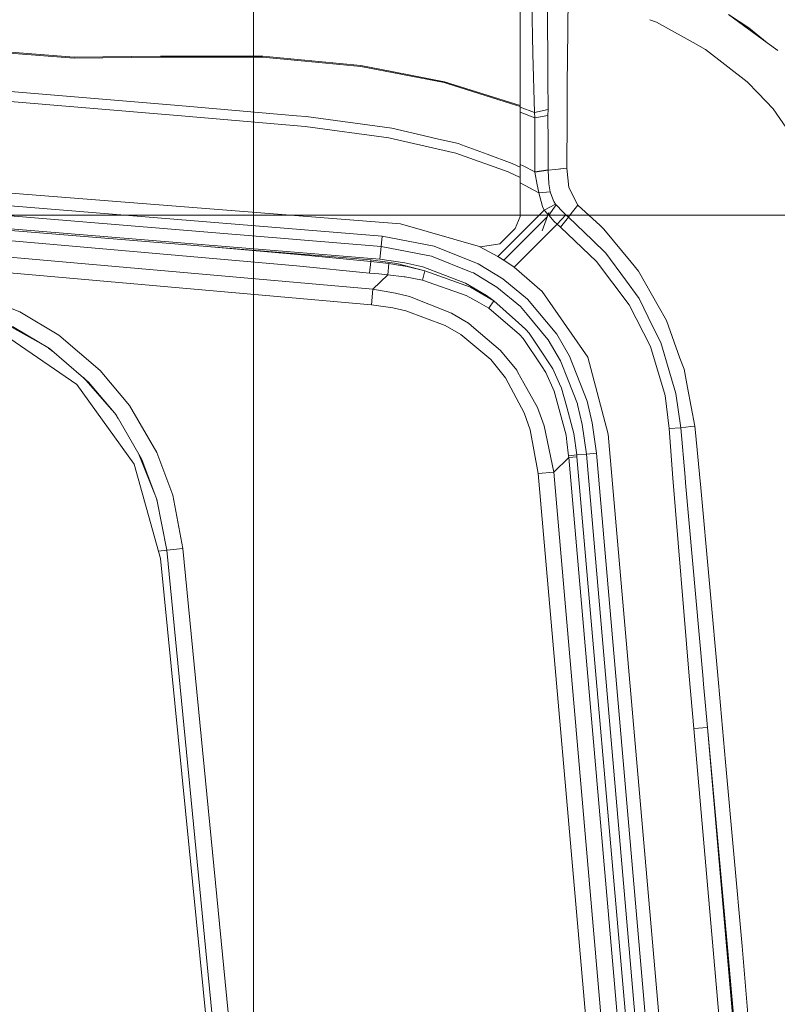
# Model space of a CAD drawing. Units: millimetres. Extents: x -1525 to 1837, y 169 to 3386.
# Drawn here: x 661 to 930, y 2721 to 3070 of the extents above; entities that cross this region are included whole.
import ezdxf

# ---------------------------------------------------------------- set-up
doc = ezdxf.new("R2010")
doc.units = ezdxf.units.MM
doc.layers.add('1', color=7, linetype='Continuous', true_color=0xffffff)
doc.styles.add('blockfont', font='simplex.shx')
doc.dimstyles.get("Standard").update_dxf_attribs({"dimtxt": 0.18, "dimasz": 0.18, "dimexe": 0.18, "dimexo": 0.0625, "dimgap": 0.09, "dimtad": 0, "dimtih": 1, "dimtoh": 1, "dimdec": 4, "dimzin": 0, "dimdsep": 46, "dimtxsty": 'Standard', "dimcen": 0.09, "dimadec": 0, "dimazin": 0, "dimtfac": 1, "dimtdec": 4, "dimtofl": 0, "dimtmove": 0, "dimatfit": 3, "dimfxl": 1, "dimtolj": 1, "dimtzin": 0, "dimarcsym": 0})

# ---------------------------------------------------------------- blocks, each defined once
blk = doc.blocks.new('_U0')
at = {"layer": '1', "color": 18, "lineweight": 18}
for p, q in [((-744.18366, 2628.217829), (-744.18366, 3362.308304)), ((744.18366, 2628.217829), (744.18366, 3362.308304)), ((-744.18366, 3359.133304), (-108.045833, 3359.133304)), ((744.18366, 3359.133304), (108.045833, 3359.133304))]:
    blk.add_line(p, q, dxfattribs=at)
at = {"layer": '1', "color": 18, "lineweight": 13}
for p, q in [((-103.333333, 3284.133304), (-128.333333, 3284.133304)), ((-128.333333, 3284.133304), (-128.333333, 3190.383304)), ((128.333333, 3284.133304), (103.333333, 3284.133304)), ((128.333333, 3190.383304), (128.333333, 3284.133304)), ((-128.333333, 3190.383304), (-103.333333, 3190.383304)), ((103.333333, 3190.383304), (128.333333, 3190.383304))]:
    blk.add_line(p, q, dxfattribs=at)
at = {"layer": '1', "color": 18, "lineweight": 70}
for points in [[(-744.18366, 3359.133304), (-694.183709, 3372.530764), (-694.18361, 3345.735844)], [(744.18366, 3359.133304), (694.183709, 3345.735844), (694.18361, 3372.530764)]]:
    blk.add_solid(points, dxfattribs=at)
at = {"layer": '1', "color": 18, "linetype": 'Continuous', "lineweight": 13, "char_height": 50, "attachment_point": 7, "line_spacing_factor": 0.903614, "style": 'blockfont'}
for s, insert in [('\\W1.3321;58.6', (-103.808333, 3320.237471)), ('\\W1.1591;1488', (-103.808333, 3198.362471))]:
    blk.add_mtext(s, dxfattribs=dict(at, insert=insert))
blk = doc.blocks.new('_U2')
at = {"layer": '1', "color": 18, "lineweight": 18}
for p, q in [((-43.933275, 3000.710748), (1711.66752, 3000.710748)), ((1708.49252, 3000.710748), (1708.49252, 2862.169201)), ((1708.49252, 2521.031402), (1708.49252, 2665.244201)), ((637.829353, 2521.031402), (1711.66752, 2521.031402))]:
    blk.add_line(p, q, dxfattribs=at)
at = {"layer": '1', "color": 18, "lineweight": 13}
for p, q in [((1632.39877, 2760.581701), (1607.39877, 2760.581701)), ((1607.39877, 2760.581701), (1607.39877, 2666.831701)), ((1809.58627, 2760.581701), (1784.58627, 2760.581701)), ((1809.58627, 2666.831701), (1809.58627, 2760.581701)), ((1607.39877, 2666.831701), (1632.39877, 2666.831701)), ((1784.58627, 2666.831701), (1809.58627, 2666.831701))]:
    blk.add_line(p, q, dxfattribs=at)
at = {"layer": '1', "color": 18, "lineweight": 70}
for points in [[(1708.49252, 3000.710748), (1721.889979, 2950.710797), (1695.09506, 2950.710699)], [(1708.49252, 2521.031402), (1695.09506, 2571.031353), (1721.889979, 2571.031451)]]:
    blk.add_solid(points, dxfattribs=at)
at = {"layer": '1', "color": 18, "linetype": 'Continuous', "lineweight": 13, "char_height": 50, "attachment_point": 7, "line_spacing_factor": 0.903614, "style": 'blockfont'}
for s, insert in [('\\W1.3523;18.9', (1604.684187, 2796.685868)), ('\\W1.1628;480', (1631.92377, 2674.810868))]:
    blk.add_mtext(s, dxfattribs=dict(at, insert=insert))

msp = doc.modelspace()

# ---------------------------------------------------------------- linework, layer by layer
at = {"layer": '1', "color": 18, "linetype": 'Continuous', "lineweight": 18}
for p, q in [((838.548481, 3081.197046), (838.548481, 3039.504789)), ((848.284662, 3078.430675), (848.325684, 3065.725532)), ((855.651855, 3080.804609), (855.345845, 3055.903219)), ((842.769504, 3076.386951), (843.069911, 3057.811759)), ((912.407398, 3071.666263), (919.62719, 3066.960834)), ((926.092267, 3061.68177), (912.407398, 3071.666263)), ((886.874795, 3068.94996), (884.512137, 3069.877417)), ((886.874795, 3068.94996), (888.976577, 3067.785596)), ((888.976589, 3067.78559), (899.874032, 3061.748527)), ((848.325685, 3065.725465), (848.346114, 3059.398197)), ((926.092267, 3061.68177), (919.62719, 3066.960834)), ((904.204845, 3059.349321), (899.874032, 3061.748527)), ((929.79908, 3058.977149), (926.092267, 3061.68177)), ((645.317256, 3059.377931), (680.672288, 3056.551479)), ((654.746413, 3058.293127), (680.669188, 3056.220077)), ((843.636751, 3037.000202), (843.069911, 3057.811759)), ((848.346114, 3059.398197), (848.374248, 3054.349206)), ((919.025242, 3047.924303), (904.204845, 3059.349321)), ((711.241603, 3056.574129), (680.669188, 3056.220077)), ((680.672288, 3056.551479), (711.207867, 3056.906722)), ((743.141711, 3056.911968), (711.207867, 3056.906722)), ((747.417748, 3056.589626), (711.241603, 3056.574129)), ((747.424901, 3056.912683), (743.141711, 3056.911968)), ((762.316227, 3055.194162), (747.417748, 3056.589626)), ((782.181919, 3053.650402), (747.424901, 3056.912683)), ((782.135308, 3053.337596), (762.316227, 3055.194162)), ((848.405885, 3048.674699), (848.374248, 3054.349206)), ((855.345845, 3055.903219), (855.294168, 3047.283672)), ((811.695993, 3047.61865), (782.135308, 3053.337596)), ((793.787837, 3051.408552), (782.181919, 3053.650402)), ((793.787837, 3051.408552), (811.779559, 3047.933124)), ((811.695993, 3047.61865), (812.404573, 3047.394298)), ((811.779559, 3047.933124), (838.548481, 3039.504789)), ((812.404573, 3047.394298), (835.502803, 3040.08057)), ((848.465145, 3038.045667), (848.405885, 3048.674681)), ((855.233229, 3037.126913), (855.294168, 3047.283672)), ((922.944546, 3043.80586), (919.025242, 3047.924303)), ((612.998486, 3044.543765), (717.309654, 3035.99932)), ((717.596948, 3039.526485), (653.79411, 3044.773601)), ((928.200781, 3038.282655), (922.944546, 3043.80586)), ((835.502803, 3040.08057), (838.548481, 3039.116167)), ((759.433091, 3035.88035), (717.596948, 3039.526485)), ((838.548481, 3039.504789), (838.548481, 3039.116167)), ((838.548481, 3039.116167), (838.548481, 3017.670415)), ((843.636751, 3037.000202), (838.548481, 3038.929842)), ((843.77265, 3035.139583), (838.548481, 3037.190571)), ((848.465145, 3038.045667), (843.636751, 3037.000202)), ((843.77265, 3035.139583), (843.636751, 3037.000202)), ((848.445714, 3035.923742), (848.465145, 3038.045667)), ((855.221148, 3035.113438), (855.233229, 3037.126857)), ((937.761009, 3024.393342), (928.200781, 3038.282655)), ((717.309654, 3035.99932), (762.44998, 3032.064222)), ((762.821734, 3035.584949), (759.433091, 3035.88035)), ((793.14512, 3031.435512), (762.821734, 3035.584949)), ((843.764246, 3025.629304), (843.77265, 3035.139583)), ((843.77265, 3035.139583), (848.445714, 3035.923742)), ((848.47033, 3026.390575), (848.445714, 3035.923742)), ((855.114102, 3017.272018), (855.221147, 3035.113294)), ((762.44998, 3032.064222), (792.145673, 3028.017139)), ((806.288183, 3028.412603), (793.14512, 3031.435512)), ((792.146302, 3028.017053), (792.531073, 3027.964614)), ((792.531073, 3027.964614), (815.842807, 3022.667907)), ((808.636694, 3027.872405), (806.288183, 3028.412603)), ((816.804767, 3025.993608), (808.636726, 3027.872397)), ((817.878309, 3025.597192), (816.804767, 3025.993608)), ((848.50955, 3016.700529), (848.47033, 3026.390575)), ((478.219897, 3022.795223), (796.200275, 2997.562908)), ((815.842807, 3022.667907), (834.359229, 3015.971445)), ((826.872647, 3022.275947), (817.87834, 3025.597181)), ((843.766391, 3016.02795), (843.764246, 3025.629304)), ((826.872647, 3022.275947), (835.716248, 3019.010089)), ((835.716248, 3019.010089), (838.548481, 3017.670415)), ((834.359229, 3015.971445), (838.548481, 3014.002107)), ((839.713693, 3018.151306), (838.548481, 3018.622279)), ((838.548481, 3017.670415), (838.548481, 3014.002107)), ((843.766391, 3016.02795), (839.713693, 3018.151306)), ((848.50955, 3016.700529), (843.766391, 3016.02795)), ((843.78624, 3015.914939), (843.766391, 3016.02795)), ((848.509789, 3016.554855), (843.78624, 3015.914939)), ((844.573736, 3011.371635), (843.78624, 3015.914939)), ((848.509789, 3016.554855), (848.50955, 3016.700529)), ((851.058245, 3016.831659), (848.509789, 3016.554855)), ((848.775923, 3011.724256), (848.509789, 3016.554855)), ((851.058245, 3016.831659), (855.114102, 3017.272018)), ((852.406938, 3016.978091), (852.732658, 3017.03193)), ((852.845663, 3017.025725), (852.732658, 3017.03193)), ((855.823338, 3010.484956), (855.114102, 3017.272018)), ((789.728701, 2993.193172), (526.95626, 3014.743112)), ((838.548481, 3014.002107), (838.548481, 3000.189088)), ((845.175087, 3008.588813), (838.548481, 3012.09144)), ((789.375901, 2989.611648), (526.720822, 3011.152051)), ((844.573736, 3011.371635), (845.217645, 3008.662961)), ((845.245004, 3008.547805), (845.175087, 3008.588813)), ((845.245004, 3008.547805), (845.217645, 3008.662961)), ((849.23023, 3008.955501), (845.245004, 3008.547805)), ((846.519232, 3003.740571), (845.245004, 3008.547805)), ((849.23023, 3008.955501), (848.775923, 3011.724256)), ((850.108504, 3006.711267), (849.23023, 3008.955501)), ((855.823338, 3010.484956), (855.829597, 3010.424398)), ((859.055817, 3004.171871), (855.829597, 3010.424398)), ((785.763323, 2984.826349), (524.307013, 3006.192707)), ((788.932025, 2985.106014), (526.424646, 3006.634019)), ((850.584447, 3005.494855), (850.108504, 3006.711267)), ((851.14944, 3004.563354), (850.584447, 3005.494855)), ((830.734313, 2986.007474), (847.153127, 3002.426408)), ((848.743459, 3001.588381), (846.422392, 2995.158634)), ((847.153127, 3002.426408), (846.519232, 3003.740571)), ((847.153127, 3002.426408), (851.14944, 3004.563354)), ((848.340809, 3001.146816), (847.153127, 3002.426408)), ((851.343989, 3004.308723), (848.79452, 3000.676654)), ((851.286232, 3004.376911), (851.14944, 3004.563354)), ((851.343989, 3004.308723), (851.286232, 3004.376911)), ((853.689909, 3001.806758), (851.343989, 3004.308723)), ((854.811847, 3000.737689), (853.689909, 3001.806758)), ((855.672836, 2999.999784), (857.059479, 3001.696371)), ((857.059479, 3001.696371), (857.174516, 3001.837276)), ((859.055817, 3004.171871), (857.174516, 3001.837276)), ((866.900325, 2996.993802), (859.055817, 3004.171871)), ((848.199558, 3000.081683), (832.815468, 2984.697364)), ((838.548481, 3000.189088), (836.791098, 2995.94643)), ((848.517837, 3000.96337), (848.340809, 3001.146816)), ((848.79452, 3000.676654), (850.701988, 2998.448871)), ((851.685405, 2997.463249), (850.701988, 2998.448871)), ((854.811847, 3000.737689), (851.685405, 2997.463249)), ((852.832854, 2996.457838), (855.672836, 2999.999784)), ((855.672836, 2999.999784), (854.811847, 3000.737689)), ((864.25221, 2991.784595), (855.672836, 2999.999784)), ((796.200275, 2997.562908), (824.508071, 2989.436887)), ((831.414938, 2990.570329), (836.791098, 2995.94643)), ((851.685405, 2997.463249), (836.428642, 2982.206605)), ((852.832854, 2996.457838), (851.685405, 2997.463249)), ((852.832854, 2996.457838), (865.649462, 2984.30755)), ((866.900325, 2996.993802), (868.286431, 2995.725654)), ((868.286431, 2995.725654), (877.913356, 2984.016441)), ((759.439647, 2982.678436), (655.888259, 2991.82608)), ((789.375901, 2989.611648), (789.728701, 2993.193172)), ((789.728701, 2993.193172), (808.2093, 2989.65814)), ((864.25221, 2991.784595), (868.963182, 2987.273477)), ((786.462903, 2974.411748), (633.783638, 2987.956308)), ((727.745007, 2989.567638), (759.824276, 2986.733221)), ((789.375901, 2989.611648), (788.932025, 2985.106014)), ((798.551023, 2987.857603), (789.375901, 2989.611648)), ((798.551023, 2987.857603), (805.329084, 2986.562036)), ((808.2093, 2989.65814), (823.775411, 2983.406805)), ((830.734313, 2986.007474), (824.272927, 2989.504387)), ((824.508071, 2989.436887), (831.414938, 2990.570329)), ((785.705328, 2984.235547), (759.824276, 2986.733221)), ((785.705328, 2984.235547), (785.307646, 2980.182432)), ((785.763323, 2984.826349), (785.705328, 2984.235547)), ((788.911104, 2983.898424), (785.705328, 2984.235547)), ((794.914961, 2983.509324), (785.763323, 2984.826349)), ((797.775149, 2983.829521), (788.932025, 2985.106014)), ((807.195008, 2986.205123), (805.329084, 2986.562036)), ((821.311653, 2980.537675), (807.195008, 2986.205123)), ((830.734313, 2986.007474), (832.914906, 2984.628817)), ((832.815468, 2984.697364), (830.734313, 2986.007474)), ((832.815468, 2984.697364), (836.428642, 2982.206605)), ((865.649462, 2984.30755), (877.151251, 2968.927167)), ((868.963182, 2987.273477), (875.903964, 2977.739595)), ((785.923183, 2968.922876), (633.348703, 2982.457899)), ((785.307646, 2980.182432), (759.439647, 2982.678436)), ((792.109311, 2983.516477), (788.911104, 2983.898424)), ((791.695774, 2979.540132), (792.109311, 2983.516477)), ((794.834256, 2983.079694), (792.109311, 2983.516477)), ((798.546553, 2982.484601), (794.834256, 2983.079694)), ((804.885507, 2981.010698), (794.914961, 2983.509324)), ((804.177225, 2982.352518), (797.775149, 2983.829521)), ((804.885507, 2981.010698), (798.546553, 2982.484601)), ((804.059684, 2977.622293), (804.885507, 2981.010698)), ((819.286346, 2976.579212), (804.177225, 2982.352518)), ((820.994735, 2975.209258), (804.885507, 2981.010698)), ((823.775411, 2983.406805), (832.461417, 2978.113912)), ((836.428642, 2982.206605), (846.431792, 2973.592781)), ((877.913356, 2984.016441), (880.511165, 2980.856679)), ((880.511165, 2980.856679), (887.424171, 2968.595289)), ((788.502097, 2979.864858), (785.307646, 2980.182432)), ((786.462903, 2974.411748), (791.695774, 2979.540132)), ((791.695774, 2979.540132), (788.502097, 2979.864858)), ((797.537148, 2978.83942), (791.695774, 2979.540132)), ((797.917187, 2978.793643), (797.537148, 2978.83942)), ((804.059684, 2977.622293), (797.917187, 2978.793643)), ((819.540143, 2972.265266), (804.059684, 2977.622293)), ((822.105527, 2980.21891), (821.311653, 2980.537675)), ((829.123378, 2975.942872), (822.105527, 2980.21891)), ((832.461417, 2978.113912), (841.237426, 2970.886014)), ((875.903964, 2977.739595), (880.715549, 2971.130393)), ((786.462903, 2974.411748), (785.923183, 2968.922876)), ((794.514418, 2973.056339), (786.462903, 2974.411748)), ((826.637208, 2972.258113), (819.286346, 2976.579212)), ((829.317391, 2970.357202), (820.994735, 2975.209258)), ((829.123378, 2975.942872), (830.390334, 2975.170873)), ((838.744044, 2968.290828), (830.390334, 2975.170873)), ((846.431792, 2973.592781), (862.525642, 2950.378917)), ((661.438525, 2966.419958), (643.430293, 2973.390125)), ((799.383461, 2971.853517), (794.514418, 2973.056339)), ((799.383461, 2971.853517), (814.268351, 2965.974353)), ((824.172497, 2969.614767), (819.540143, 2972.265266)), ((829.317391, 2970.357202), (826.637208, 2972.258113)), ((827.509463, 2967.705272), (829.317391, 2970.357202)), ((838.056207, 2962.554954), (829.317391, 2970.357202)), ((851.555526, 2958.560728), (841.237426, 2970.886014)), ((880.715549, 2971.130393), (885.623753, 2961.185239)), ((793.511212, 2967.830203), (785.923183, 2968.922876)), ((798.091054, 2966.806673), (793.511212, 2967.830203)), ((812.040031, 2961.596034), (798.091054, 2966.806673)), ((827.509463, 2967.705272), (824.172497, 2969.614767)), ((838.383913, 2958.370231), (827.509463, 2967.705272)), ((838.744044, 2968.290828), (841.105044, 2965.470336)), ((877.151251, 2968.927167), (884.724081, 2954.13997)), ((890.397251, 2963.321947), (887.424171, 2968.595289)), ((675.239027, 2958.185218), (661.438525, 2966.419958)), ((818.121791, 2963.685535), (814.268351, 2965.974353)), ((818.121791, 2963.685535), (820.269346, 2962.409995)), ((841.105044, 2965.470336), (848.453701, 2956.691764)), ((890.397251, 2963.321947), (895.193934, 2950.097106)), ((681.64885, 2940.75682), (652.973711, 2960.358165)), ((669.87822, 2954.649817), (656.559216, 2962.115409)), ((671.89467, 2953.446649), (658.856452, 2961.226247)), ((817.635715, 2958.36594), (812.040031, 2961.596034)), ((822.257876, 2960.731767), (820.269346, 2962.409995)), ((831.660151, 2952.79672), (822.257876, 2960.731767)), ((838.056207, 2962.554954), (840.529144, 2960.34696)), ((840.529144, 2960.34696), (841.812611, 2958.861612)), ((885.623753, 2961.185239), (888.363302, 2955.634378)), ((689.924955, 2945.647024), (675.239027, 2958.185218)), ((828.190088, 2949.541114), (817.635715, 2958.36594)), ((839.630663, 2956.969045), (838.383913, 2958.370231)), ((846.138477, 2947.311424), (839.630663, 2956.969045)), ((841.812611, 2958.861612), (844.848096, 2954.272769)), ((848.453701, 2956.691764), (848.564386, 2956.559442)), ((852.916718, 2949.154638), (848.564386, 2956.559442)), ((851.555526, 2958.560728), (856.118679, 2950.79758)), ((671.630905, 2953.604031), (673.110881, 2952.408286)), ((671.89467, 2953.446649), (683.972418, 2943.135045)), ((837.369144, 2945.81344), (831.660151, 2952.79672)), ((850.182712, 2946.207784), (844.848096, 2954.272769)), ((884.724081, 2954.13997), (889.905512, 2936.842702)), ((888.363302, 2955.634378), (891.611338, 2944.731258)), ((833.428919, 2943.069957), (828.190088, 2949.541114)), ((856.118679, 2950.79758), (862.340212, 2934.8047)), ((869.787514, 2923.08142), (862.525642, 2950.378917)), ((895.193934, 2950.097106), (896.630764, 2946.135543)), ((837.836444, 2944.968008), (837.369144, 2945.81344)), ((847.750664, 2944.918893), (846.138477, 2947.311424)), ((850.182712, 2946.207784), (852.529287, 2940.990709)), ((855.611265, 2942.225955), (852.916718, 2949.154638)), ((897.858511, 2939.613554), (896.630764, 2946.135543)), ((683.944046, 2943.145774), (683.895965, 2943.200319)), ((693.990878, 2931.749294), (683.944046, 2943.145774)), ((683.972418, 2943.135045), (685.76932, 2941.60106)), ((700.221777, 2933.308624), (689.924955, 2945.647024)), ((840.045989, 2930.715822), (833.428919, 2943.069957)), ((839.911342, 2941.214822), (837.836444, 2944.968008)), ((850.685894, 2938.40792), (847.750664, 2944.918893)), ((855.611265, 2942.225955), (858.874202, 2933.835767)), ((891.611338, 2944.731258), (893.741429, 2937.580846)), ((701.889277, 2912.529252), (681.64885, 2940.75682)), ((695.497394, 2929.944061), (685.76932, 2941.60106)), ((844.690144, 2932.57048), (839.911342, 2941.214822)), ((852.529287, 2940.990709), (853.229284, 2939.434551)), ((853.229284, 2939.434551), (855.099082, 2932.635568)), ((897.85857, 2939.613243), (897.858516, 2939.613525)), ((900.425553, 2925.977014), (897.858574, 2939.613217)), ((850.685894, 2938.40792), (854.869545, 2922.81916)), ((891.377926, 2925.143026), (889.905512, 2936.842702)), ((895.490885, 2925.398849), (893.741429, 2937.580846)), ((709.929645, 2916.616224), (700.221777, 2933.308624)), ((847.062826, 2926.100992), (844.690144, 2932.57048)), ((857.661843, 2923.316978), (855.099082, 2932.635568)), ((858.874202, 2933.835767), (858.907878, 2933.692716)), ((858.907878, 2933.692716), (860.594928, 2926.521562)), ((862.340212, 2934.8047), (864.128649, 2927.203439)), ((695.30106, 2930.179324), (696.299923, 2928.564121)), ((695.497394, 2929.944061), (704.075396, 2915.194295)), ((842.139304, 2924.652599), (840.045989, 2930.715822)), ((850.495219, 2909.663938), (847.062826, 2926.100992)), ((862.039268, 2916.081212), (860.594928, 2926.521562)), ((865.624785, 2916.391633), (864.128649, 2927.203439)), ((895.490885, 2925.398849), (891.377926, 2925.143026)), ((892.613292, 2907.585882), (891.377926, 2925.143026)), ((899.060529, 2925.817082), (895.490885, 2925.398849)), ((895.490885, 2925.398849), (897.018135, 2907.922529)), ((899.060546, 2925.817084), (899.060542, 2925.817084)), ((900.425553, 2925.977014), (899.060551, 2925.817085)), ((900.425553, 2925.977014), (900.648347, 2923.721925)), ((845.000565, 2909.185193), (842.139304, 2924.652599)), ((855.15821, 2920.404218), (854.869545, 2922.81916)), ((858.648181, 2915.787719), (857.661843, 2923.316978)), ((869.787514, 2923.08142), (910.113156, 2460.222743)), ((900.648635, 2923.719003), (902.350307, 2906.494878)), ((855.743289, 2915.510915), (855.15821, 2920.404218)), ((703.902245, 2915.139697), (703.430591, 2916.303029)), ((709.166565, 2902.154725), (703.902245, 2915.139697)), ((704.075396, 2915.194295), (704.668999, 2914.173625)), ((715.561926, 2901.564859), (709.929645, 2916.616224)), ((850.495219, 2909.663938), (855.789363, 2914.897941)), ((858.648181, 2915.787719), (855.743289, 2915.510915)), ((855.789363, 2914.897941), (855.743289, 2915.510915)), ((855.789363, 2914.897941), (858.704865, 2915.152334)), ((876.088202, 2682.184003), (855.789363, 2914.897941)), ((858.648181, 2915.787719), (862.039268, 2916.081212)), ((858.704865, 2915.152334), (858.648181, 2915.787719)), ((878.940701, 2682.433151), (858.704865, 2915.152334)), ((862.039268, 2916.081212), (865.624785, 2916.391633)), ((903.096855, 2441.671632), (862.039268, 2916.081212)), ((906.682372, 2441.982053), (865.624785, 2916.391633)), ((701.889277, 2912.529252), (711.253047, 2879.080795)), ((704.668999, 2914.173625), (709.990144, 2899.953865)), ((850.495219, 2909.663938), (845.000565, 2909.185193)), ((884.463966, 2456.223272), (845.000565, 2909.185193)), ((889.95856, 2456.702016), (850.495219, 2909.663938)), ((892.613292, 2907.585882), (898.498297, 2837.430261)), ((897.018135, 2907.922529), (897.195756, 2905.930065)), ((897.195756, 2905.930065), (903.264284, 2837.843202)), ((902.350307, 2906.494878), (902.443588, 2905.469917)), ((902.443588, 2905.469917), (908.84161, 2835.127614)), ((719.197214, 2882.600091), (715.561926, 2901.564859)), ((709.882682, 2900.241037), (710.290817, 2898.385303)), ((713.424683, 2882.03647), (709.990144, 2899.953865)), ((713.424683, 2882.03647), (710.505394, 2881.751497)), ((719.197214, 2882.600091), (713.424683, 2882.03647)), ((738.411069, 2626.066707), (713.424683, 2882.03647)), ((719.197214, 2882.600091), (744.18366, 2626.630329)), ((711.253047, 2879.080795), (735.758126, 2630.855821)), ((903.264284, 2837.843202), (903.552949, 2834.611677)), ((900.108218, 2818.893217), (898.498297, 2837.430261)), ((904.919624, 2819.312595), (903.552949, 2834.611677)), ((908.84161, 2835.127614), (911.352396, 2806.992553)), ((900.108218, 2818.893217), (904.919624, 2819.312595)), ((929.536462, 2481.115364), (900.108218, 2818.893217)), ((904.919624, 2819.312595), (912.035048, 2741.381668)), ((934.347868, 2481.534503), (904.919624, 2819.312595)), ((917.163134, 2741.877101), (911.352396, 2806.992553)), ((921.662867, 2632.339977), (912.035048, 2741.381668)), ((919.786692, 2711.405061), (917.163134, 2741.877101))]:
    msp.add_line(p, q, dxfattribs=at)

# ---------------------------------------------------------------- dimensions: what is measured, and where the dimension line sits
at = {"layer": '1', "color": 18, "linetype": 'Continuous', "lineweight": 13}
dim = msp.add_linear_dim(base=(-744.18366, 3359.133304), p1=(744.18366, 2626.630329), p2=(-744.18366, 2626.630329), text='<>\\P[\\C18;\\H50.00;\\Fsimplex.shx;1488\\Fsimplex.shx;\\H50.00;\\C18; ]', dimstyle='Standard', override={"dimtxt": 50, "dimasz": 50, "dimexe": 3.175, "dimexo": 1.5875, "dimgap": 1.5875, "dimtih": 1, "dimtoh": 1, "dimdec": 1, "dimlfac": 0.03937, "dimdsep": 46, "dimlunit": 2, "dimtxsty": 'blockfont', "dimsah": 1, "dimse1": 0, "dimse2": 0, "dimsd1": 0, "dimsd2": 0, "dimclrd": 18, "dimclre": 18, "dimclrt": 18, "dimtol": 0, "dimtm": -0.1, "dimtfac": 1, "dimtdec": 2, "dimtofl": 1, "dimtmove": 0, "dimlwd": 18, "dimlwe": 18}, dxfattribs=at)
dim.commit()
dim.dimension.update_dxf_attribs({"geometry": '_U0', "text_midpoint": (0, 3359.133304), "dimtype": 160})
dim = msp.add_linear_dim(base=(1708.49252, 2521.031402), p1=(-45.520775, 3000.710748), p2=(0, 2521.031402), angle=90, text='<>\\P[\\C18;\\H50.00;\\Fsimplex.shx;480\\Fsimplex.shx;\\H50.00;\\C18; ]', dimstyle='Standard', override={"dimtxt": 50, "dimasz": 50, "dimexe": 3.175, "dimexo": 1.5875, "dimgap": 1.5875, "dimtih": 1, "dimtoh": 1, "dimdec": 1, "dimlfac": 0.03937, "dimdsep": 46, "dimlunit": 2, "dimtxsty": 'blockfont', "dimsah": 1, "dimse1": 0, "dimse2": 0, "dimsd1": 0, "dimsd2": 0, "dimclrd": 18, "dimclre": 18, "dimclrt": 18, "dimtol": 0, "dimtm": -0.1, "dimtfac": 1, "dimtdec": 2, "dimtofl": 1, "dimtmove": 0, "dimlwd": 18, "dimlwe": 18}, dxfattribs=at)
dim.commit()
dim.dimension.update_dxf_attribs({"geometry": '_U2', "text_midpoint": (1708.49252, 2774.644201), "dimtype": 160})

doc.saveas('drawing.dxf')
